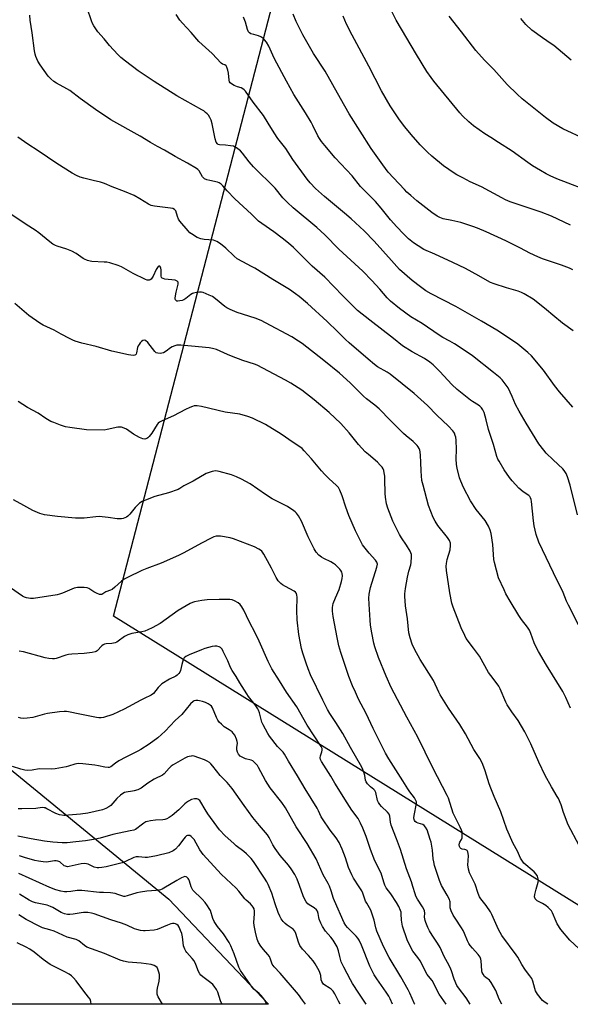
# Model space of a CAD drawing. Units: inches. Extents: x 1273766 to 1279766, y 541451 to 545451.
# Drawn here: x 1275565 to 1275826, y 541451 to 541918 of the extents above; entities that cross this region are included whole.
import ezdxf

# ---------------------------------------------------------------- set-up
doc = ezdxf.new("R2010")
doc.units = ezdxf.units.IN
doc.header["$MEASUREMENT"] = 0
for name, color, linetype in [('NTRL-Pasture Land', 2, 'Continuous'), ('NTRL-Trees', 3, 'Continuous'), ('Undefined', 1, 'Continuous')]:
    doc.layers.add(name, color=color, linetype=linetype)

msp = doc.modelspace()

# ---------------------------------------------------------------- linework, layer by layer
at = {"layer": 'NTRL-Pasture Land'}
msp.add_lwpolyline([(1276316.49, 541471.14), (1276309.25, 541451.01), (1275905.42, 541451.05), (1275609.84, 541634.94), (1275883.82, 542690.01), (1275458.43, 542802.96), (1275460.83, 542877.47), (1275496.88, 542990.43), (1276042.45, 542935.15), (1276251.53, 541913.73), (1276311.62, 541618.11), (1276322.75, 541572.19), (1276325.38, 541551), (1276325.92, 541529.61), (1276324.37, 541508.28), (1276320.73, 541487.2)], close=True, dxfattribs=at)
at = {"layer": 'NTRL-Trees'}
msp.add_polyline3d([(1275636.06, 541500.78, 0), (1275683.3, 541451.07, 0), (1275178.08, 541451.12, 0), (1275119.39, 541501.4, 0), (1275118.5, 541518.62, 0), (1275113.5, 541554.75, 0), (1275111.72, 541578.06, 0), (1275109.5, 541607, 0), (1275116, 541629.06, 0), (1275117.46, 541691.3, 0), (1275108.78, 541739.04, 0), (1275117.89, 541782.97, 0), (1275182.78, 541840, 0), (1275222.11, 541852.78, 0), (1275258.49, 541844.92, 0), (1275360.75, 541776.09, 0), (1275384.35, 541744.62, 0), (1275403.15, 541678.17, 0), (1275449.37, 541624.01, 0), (1275543.63, 541576.49, 0)], close=True, dxfattribs=at)
at = {"layer": 'Undefined'}
for points, elevation in [([(1275834.88, 541621.49), (1275825.36, 541640.24), (1275824.49, 541642.08), (1275822.84, 541646.12), (1275818.19, 541655.5), (1275811.36, 541669.95), (1275810.1, 541673.63), (1275809.15, 541677.82), (1275808.81, 541680.13), (1275807.82, 541689.29), (1275807.68, 541690.17), (1275807.43, 541690.99), (1275807.07, 541691.59), (1275806.55, 541692.13), (1275803.93, 541693.91), (1275801.76, 541695.67), (1275798.66, 541699.09), (1275797.4, 541700.7), (1275794.87, 541704.37), (1275792.46, 541708.4), (1275791.95, 541709.41), (1275791.48, 541710.62), (1275789.9, 541716.38), (1275787.49, 541723.45), (1275786.39, 541728.02), (1275785.38, 541731.41), (1275784.85, 541732.76), (1275784.21, 541733.66), (1275783.42, 541734.44), (1275782.76, 541734.95), (1275779.91, 541736.71), (1275778.96, 541737.38), (1275772.65, 541742.37), (1275770.1, 541744.81), (1275764.39, 541750.94), (1275761.19, 541754.09), (1275759.66, 541755.4), (1275757.15, 541757.06), (1275751.24, 541760.3), (1275746.73, 541763.05), (1275742.38, 541766.53), (1275731.16, 541775.23), (1275725.38, 541779.85), (1275724.07, 541781.06), (1275718.4, 541786.7), (1275709.9, 541795.54), (1275703.93, 541800.84), (1275695.09, 541809.62), (1275692.73, 541811.69), (1275689.68, 541814.07), (1275685.7, 541817.03), (1275680.04, 541820.97), (1275678.52, 541822.15), (1275675.14, 541825.5), (1275667.23, 541832.78), (1275663.58, 541836.48), (1275661.62, 541838.91), (1275660.79, 541839.7), (1275659.81, 541840.34), (1275659.02, 541840.68), (1275655.44, 541841.38), (1275654.03, 541841.8), (1275652.98, 541842.25), (1275652.54, 541842.57), (1275651.99, 541843.18), (1275650.33, 541845.98), (1275649.73, 541846.58), (1275649.04, 541847.08), (1275644.79, 541849.61), (1275638.94, 541852.78), (1275633.97, 541855.81), (1275630.62, 541857.55), (1275627.34, 541859.42), (1275622.36, 541862.51), (1275608.59, 541870.22), (1275601.28, 541875.05), (1275594.03, 541880.27), (1275589.13, 541884.01), (1275587.69, 541884.89), (1275582.79, 541887.6), (1275581.54, 541888.38), (1275580.03, 541889.67), (1275578.83, 541890.91), (1275574.99, 541896.22), (1275574.01, 541898.02), (1275573.04, 541900.14), (1275572.73, 541901.23), (1275572.41, 541902.9), (1275571.3, 541911.48), (1275570.3, 541917.36), (1275570.17, 541919.7)], 426), ([(1275829.59, 541683.04), (1275826.08, 541697.07), (1275824.88, 541701.01), (1275824.22, 541702.58), (1275823.34, 541703.96), (1275822.61, 541704.82), (1275818.11, 541708.98), (1275814.78, 541712.23), (1275813.65, 541713.58), (1275811.35, 541716.67), (1275805.31, 541726.43), (1275801.98, 541732.16), (1275800.3, 541735.3), (1275798.74, 541739.01), (1275796.72, 541743.16), (1275795.43, 541745.08), (1275794, 541746.9), (1275792.95, 541747.88), (1275789.82, 541750.49), (1275779.83, 541758.35), (1275774.06, 541762.25), (1275771.38, 541763.95), (1275769.16, 541765.29), (1275765.83, 541767.06), (1275764.1, 541768.08), (1275755.99, 541773.72), (1275750.69, 541776.8), (1275745.35, 541780.71), (1275741.05, 541784.21), (1275739.4, 541785.89), (1275735.92, 541789.98), (1275732.16, 541794.11), (1275727.88, 541798.5), (1275716.58, 541808.81), (1275709.89, 541815.62), (1275706.17, 541819.09), (1275694.9, 541828.51), (1275692.19, 541831.01), (1275690.09, 541833.22), (1275686.31, 541837.73), (1275676.1, 541847.94), (1275674.08, 541850.33), (1275670.93, 541854.41), (1275670, 541855.47), (1275668.13, 541856.85), (1275667.38, 541857.29), (1275666.59, 541857.62), (1275665.2, 541857.92), (1275662.91, 541858.22), (1275660.08, 541858.31), (1275659.43, 541858.53), (1275659.07, 541858.78), (1275658.48, 541859.62), (1275657.92, 541861.16), (1275656.54, 541868.23), (1275656.03, 541870.05), (1275655.47, 541871.22), (1275654.74, 541872.36), (1275654.23, 541872.98), (1275653.42, 541873.72), (1275652.55, 541874.39), (1275651.59, 541874.98), (1275639.8, 541881.62), (1275629.02, 541888.31), (1275621.46, 541893.46), (1275615.49, 541897.92), (1275613.31, 541899.71), (1275611.87, 541901.15), (1275607.91, 541905.41), (1275605.4, 541908.61), (1275602.44, 541911.95), (1275600.48, 541914.69), (1275599.83, 541915.82), (1275599.31, 541917.15), (1275597.35, 541923.12)], 428), ([(1275827.42, 541734.05), (1275821.11, 541741.27), (1275818.72, 541744.3), (1275813.49, 541751.56), (1275807.79, 541758.28), (1275806.08, 541759.89), (1275801.35, 541763.9), (1275795.55, 541767.8), (1275791.37, 541770.43), (1275784.17, 541774.78), (1275772.01, 541781.65), (1275760.25, 541787.75), (1275757.79, 541789.19), (1275755.17, 541791.06), (1275751.36, 541794.06), (1275745.25, 541799.27), (1275743.96, 541800.61), (1275741.52, 541803.47), (1275733.28, 541812.72), (1275728.58, 541817.62), (1275722.39, 541823.32), (1275719.23, 541825.89), (1275709.74, 541833.88), (1275705.57, 541837.69), (1275702.94, 541840.31), (1275701.53, 541842.09), (1275694.8, 541851.41), (1275691.36, 541856.58), (1275687.68, 541861.28), (1275685.85, 541864.02), (1275683.11, 541868.63), (1275680.79, 541872.26), (1275675.98, 541878.62), (1275672.35, 541883.75), (1275671.77, 541884.41), (1275671.09, 541884.91), (1275670.31, 541885.28), (1275668.46, 541885.85), (1275666.89, 541886.51), (1275665.67, 541887.17), (1275665.13, 541887.67), (1275664.81, 541888.24), (1275664.6, 541889.05), (1275664.23, 541892.28), (1275663.95, 541893.74), (1275663.51, 541895.14), (1275663.1, 541895.83), (1275662.54, 541896.22), (1275661.43, 541896.57), (1275660.75, 541897.04), (1275656.58, 541901.68), (1275650.22, 541907.25), (1275646.6, 541911.5), (1275642.41, 541916.02), (1275641.28, 541917.37), (1275639.44, 541920.04)], 430), ([(1275827.37, 541799.02), (1275825.84, 541799.84), (1275822.03, 541801.29), (1275813.07, 541804.37), (1275810.9, 541805.23), (1275806.99, 541807), (1275802.62, 541809.37), (1275795.64, 541812.78), (1275786.41, 541817.05), (1275782.18, 541818.9), (1275779.97, 541819.7), (1275774.35, 541821.55), (1275770.14, 541822.51), (1275765.97, 541823.32), (1275764.39, 541823.83), (1275763.11, 541824.56), (1275760.66, 541826.27), (1275753.53, 541831.85), (1275750.61, 541834.31), (1275748.84, 541835.86), (1275747.62, 541837.09), (1275742.4, 541842.63), (1275739.94, 541845.41), (1275737.34, 541848.87), (1275731.89, 541856.58), (1275721.5, 541872.95), (1275717.27, 541880.25), (1275710, 541893.23), (1275704.61, 541901.63), (1275699.55, 541910.49), (1275696.36, 541916.79), (1275694.95, 541920.25)], 434), ([(1275826.26, 541820.19), (1275817.3, 541824.51), (1275812.39, 541826.42), (1275797.77, 541831.36), (1275795.46, 541832.31), (1275793.73, 541833.17), (1275784.07, 541838.43), (1275778.81, 541840.8), (1275775.35, 541842.68), (1275772.5, 541844.09), (1275771.25, 541844.84), (1275766.21, 541848.44), (1275760.55, 541853.02), (1275758.62, 541854.79), (1275755.12, 541858.28), (1275750.79, 541863.2), (1275747.82, 541866.85), (1275745.26, 541870.24), (1275740.93, 541876.74), (1275736.83, 541883.93), (1275730.8, 541895.62), (1275722.88, 541910.32), (1275720.22, 541915.54), (1275718.57, 541919.33)], 436), ([(1275837.95, 541835.32), (1275819.86, 541842.2), (1275816.66, 541843.65), (1275814.83, 541844.57), (1275812.03, 541846.12), (1275808.31, 541848.42), (1275806.15, 541849.89), (1275798.74, 541855.38), (1275792.23, 541859.38), (1275788.51, 541861.79), (1275785.78, 541863.6), (1275780.38, 541867.37), (1275779.21, 541868.28), (1275778.13, 541869.26), (1275775.19, 541872.09), (1275773.85, 541873.55), (1275761.55, 541888.53), (1275760.29, 541890.16), (1275758.25, 541893.03), (1275753.28, 541901.13), (1275743.68, 541917.48), (1275740.67, 541923.36)], 438), ([(1275833.51, 541860.78), (1275822.72, 541865.84), (1275818.09, 541868.59), (1275814.4, 541871.31), (1275803.35, 541880.17), (1275801.04, 541882.27), (1275796.28, 541886.94), (1275790.03, 541894.08), (1275785.55, 541898.49), (1275781.39, 541903.03), (1275774.66, 541911.95), (1275768.85, 541919.34)], 440), ([(1275827.62, 541770.18), (1275822.58, 541773.83), (1275817.95, 541777.61), (1275814.97, 541780.17), (1275810.08, 541784.11), (1275808.63, 541785.11), (1275804.4, 541787.7), (1275803.12, 541788.34), (1275801.53, 541788.93), (1275796.04, 541790.49), (1275790.1, 541792.48), (1275788.44, 541793.11), (1275786.92, 541793.88), (1275782.95, 541796.27), (1275776.6, 541799.79), (1275770.6, 541802.53), (1275762.06, 541806.56), (1275756.79, 541808.76), (1275754.12, 541810.39), (1275751.99, 541811.88), (1275749.53, 541813.84), (1275747.13, 541816.12), (1275743.97, 541819.44), (1275741.02, 541822.79), (1275736.63, 541828.29), (1275733.85, 541831.51), (1275726.87, 541838.56), (1275722.79, 541843.6), (1275714.88, 541852.22), (1275709.85, 541858.03), (1275708.35, 541859.88), (1275707.34, 541861.28), (1275706.52, 541862.67), (1275704.19, 541867.54), (1275703.38, 541869.06), (1275700.71, 541873.51), (1275695.3, 541882.16), (1275691.77, 541888.57), (1275689.47, 541892.56), (1275685.89, 541899.41), (1275683.41, 541905.06), (1275682.32, 541907.05), (1275681.4, 541908.14), (1275680.53, 541908.87), (1275679.59, 541909.51), (1275678.54, 541909.97), (1275676.23, 541910.54), (1275674.92, 541910.99), (1275674.24, 541911.37), (1275673.76, 541911.95), (1275673.35, 541912.94), (1275672.32, 541916.46), (1275671.32, 541918.81)], 432), ([(1275826.63, 541898.42), (1275818.4, 541905.39), (1275817.21, 541906.25), (1275813.08, 541908.97), (1275807.93, 541912.73), (1275805.15, 541915.33), (1275802.75, 541918.25)], 442), ([(1275826.38, 541591.29), (1275824.05, 541596.37), (1275822.63, 541599.21), (1275814.94, 541611.76), (1275811.1, 541618.2), (1275810.14, 541619.97), (1275809.06, 541622.25), (1275807.59, 541626.69), (1275806.87, 541628.33), (1275805.88, 541629.81), (1275803.07, 541633.45), (1275801.76, 541635.34), (1275797.71, 541642.05), (1275795.74, 541645.53), (1275794.85, 541647.36), (1275792.25, 541653.18), (1275790.26, 541660.31), (1275790.02, 541661.78), (1275789.45, 541668.92), (1275788.7, 541674.11), (1275788.28, 541675.78), (1275787.41, 541677.56), (1275785.84, 541680.27), (1275781.63, 541685.54), (1275778.95, 541689.56), (1275775.67, 541695.89), (1275774.4, 541698.87), (1275773.79, 541700.53), (1275772.55, 541705.13), (1275772.25, 541706.89), (1275772.15, 541709.58), (1275772.28, 541713.94), (1275772.07, 541718.29), (1275771.94, 541719.72), (1275771.74, 541720.56), (1275771.32, 541721.64), (1275771.05, 541722.15), (1275770.52, 541722.85), (1275768.48, 541724.98), (1275762.97, 541730.18), (1275758.57, 541734.79), (1275752.19, 541740.43), (1275740.9, 541749.63), (1275739.49, 541750.53), (1275734.9, 541753.09), (1275733.4, 541754.17), (1275730.43, 541756.79), (1275721.4, 541764.43), (1275719.67, 541766.05), (1275715.85, 541769.92), (1275711, 541774.64), (1275701.77, 541783.1), (1275697.7, 541786.51), (1275696.04, 541787.74), (1275693.1, 541789.7), (1275685.24, 541794.5), (1275676.76, 541799.85), (1275675.22, 541800.72), (1275671.03, 541802.82), (1275668.44, 541804.33), (1275666.88, 541805.59), (1275662.97, 541809.42), (1275660.43, 541811.35), (1275658.78, 541812.5), (1275658.03, 541812.87), (1275657.2, 541813.07), (1275652.82, 541813.44), (1275651.09, 541813.75), (1275649.5, 541814.48), (1275646.7, 541816.12), (1275646.03, 541816.68), (1275645.23, 541817.53), (1275641.21, 541822.17), (1275640.65, 541823.13), (1275640.08, 541824.4), (1275639.25, 541826.99), (1275639.04, 541827.37), (1275638.73, 541827.69), (1275637.88, 541828.11), (1275636.83, 541828.37), (1275629.21, 541829.23), (1275627.58, 541829.58), (1275626.36, 541830.13), (1275622.34, 541832.72), (1275619.56, 541834.25), (1275615.04, 541836.14), (1275609.12, 541838.44), (1275605.57, 541840.08), (1275603.59, 541840.69), (1275600.1, 541841.36), (1275595.77, 541842.5), (1275594.07, 541843.03), (1275592.21, 541843.83), (1275590.14, 541844.95), (1275582.97, 541849.42), (1275574.11, 541855.53), (1275569.13, 541858.69), (1275564.39, 541862.04)], 424), ([(1275830.36, 541526.23), (1275825.15, 541536.12), (1275822.95, 541541.98), (1275821.82, 541545.6), (1275820.55, 541548.53), (1275820, 541549.57), (1275817.23, 541554.14), (1275814.37, 541559.5), (1275811.38, 541565.75), (1275807.55, 541574.39), (1275804.68, 541580.15), (1275801.59, 541585.44), (1275798.47, 541589.62), (1275796.27, 541592.91), (1275795.65, 541594.17), (1275792.93, 541600.53), (1275792.28, 541601.79), (1275791.08, 541603.54), (1275788.53, 541606.76), (1275787.5, 541608.18), (1275783.18, 541615.95), (1275780.3, 541619.73), (1275776.94, 541624.44), (1275776.22, 541625.72), (1275774.43, 541629.44), (1275770.68, 541639.23), (1275770.12, 541641.04), (1275769.08, 541645.96), (1275767.62, 541656.6), (1275767.44, 541658.63), (1275767.52, 541659.96), (1275767.91, 541661.79), (1275769.26, 541666.35), (1275769.5, 541668.42), (1275769.39, 541669.55), (1275768.91, 541670.81), (1275768.1, 541672.27), (1275763.47, 541678), (1275762.17, 541679.92), (1275761.28, 541681.79), (1275759.09, 541687.35), (1275756.46, 541696.97), (1275755.94, 541699.25), (1275755.52, 541703.63), (1275755.43, 541707.98), (1275755.26, 541711.12), (1275755.09, 541712.82), (1275754.86, 541713.66), (1275754.53, 541714.48), (1275754.1, 541715.25), (1275753.59, 541715.91), (1275751.81, 541717.7), (1275748.48, 541720.37), (1275747.2, 541721.51), (1275741.01, 541727.71), (1275735.73, 541733.14), (1275733.61, 541734.98), (1275729.73, 541737.97), (1275728.19, 541739.29), (1275721.84, 541745.59), (1275716.93, 541750.08), (1275709.44, 541756.15), (1275699.16, 541764.12), (1275697.5, 541765.3), (1275694.29, 541767.32), (1275681.81, 541774.03), (1275679.73, 541775.05), (1275676.93, 541776.14), (1275668.3, 541778.84), (1275667.2, 541779.28), (1275665.05, 541780.32), (1275663.46, 541781.15), (1275662.49, 541781.79), (1275658.08, 541785.42), (1275656.71, 541786.41), (1275655.17, 541787.15), (1275652.25, 541788.3), (1275651.43, 541788.48), (1275650.57, 541788.5), (1275649.12, 541788.32), (1275647.7, 541788.03), (1275647.16, 541787.83), (1275646.45, 541787.41), (1275644.02, 541785.46), (1275643.12, 541784.92), (1275642.29, 541784.62), (1275641.14, 541784.34), (1275640.3, 541784.25), (1275639.81, 541784.31), (1275639.44, 541784.52), (1275639.19, 541784.86), (1275639.07, 541785.33), (1275639.07, 541785.88), (1275639.47, 541788.52), (1275640.4, 541792.28), (1275640.45, 541792.81), (1275640.36, 541793.27), (1275639.94, 541793.74), (1275639.02, 541794.12), (1275634.06, 541794.74), (1275633.25, 541794.91), (1275632.81, 541795.12), (1275632.53, 541795.45), (1275632.37, 541796.16), (1275632.36, 541799.03), (1275632.27, 541799.86), (1275632.08, 541800.39), (1275631.69, 541800.8), (1275631.54, 541800.85), (1275631.23, 541800.8), (1275630.92, 541800.6), (1275630.59, 541800.2), (1275630.02, 541799.17), (1275628.61, 541796.12), (1275628.02, 541795.1), (1275627.64, 541794.7), (1275627.2, 541794.39), (1275626.72, 541794.19), (1275626.22, 541794.14), (1275625.7, 541794.25), (1275624.9, 541794.56), (1275619.04, 541797.29), (1275613.53, 541800.46), (1275611.92, 541801.16), (1275607.98, 541802.33), (1275606.55, 541802.66), (1275605.4, 541802.77), (1275599.56, 541803.02), (1275598.72, 541803.16), (1275597.39, 541803.58), (1275596.1, 541804.1), (1275595.36, 541804.5), (1275592.17, 541806.79), (1275590.12, 541807.9), (1275587.69, 541808.96), (1275583.11, 541810.33), (1275582.32, 541810.66), (1275581.09, 541811.33), (1275579.69, 541812.35), (1275574.46, 541816.58), (1275572.66, 541817.87), (1275568.39, 541820.63), (1275561.1, 541825.52)], 422), ([(1275830.38, 541477.34), (1275826.06, 541481.38), (1275821.65, 541486.5), (1275819.94, 541489.17), (1275819.44, 541490.23), (1275817.78, 541494.31), (1275817.23, 541495.27), (1275816.58, 541496.13), (1275815.77, 541496.93), (1275814.66, 541497.76), (1275813.03, 541498.81), (1275810.48, 541500.12), (1275809.85, 541500.62), (1275809.57, 541501.04), (1275809.27, 541502.01), (1275809.35, 541503.09), (1275809.97, 541505.56), (1275810.99, 541508.83), (1275811.13, 541509.64), (1275811.06, 541510.42), (1275810.6, 541511.68), (1275810.03, 541512.64), (1275809.05, 541513.74), (1275804.22, 541517.96), (1275803.52, 541518.83), (1275802.63, 541520.26), (1275801.14, 541523.55), (1275799.1, 541527.25), (1275796.15, 541534.07), (1275793.33, 541542.19), (1275790.1, 541549.53), (1275788.51, 541553.49), (1275787.81, 541555.44), (1275785.86, 541561.6), (1275784.7, 541564.66), (1275784.11, 541566.02), (1275783.28, 541567.44), (1275780.54, 541571.72), (1275776.53, 541579.13), (1275773.84, 541583.64), (1275768.58, 541591.28), (1275764.53, 541597.64), (1275763.86, 541598.92), (1275761.36, 541604.41), (1275755.02, 541614.43), (1275752.47, 541619.38), (1275751.34, 541621.75), (1275750.27, 541624.68), (1275749.77, 541627), (1275749.05, 541633.62), (1275748.12, 541639.92), (1275747.83, 541644.45), (1275747.88, 541645.57), (1275748.18, 541648.07), (1275749.12, 541653.49), (1275749.71, 541656.32), (1275750.59, 541659.27), (1275750.84, 541660.37), (1275751.05, 541663.01), (1275750.96, 541664.15), (1275750.67, 541664.97), (1275750.27, 541665.77), (1275748.64, 541668.64), (1275746.18, 541672.09), (1275745.29, 541673.6), (1275742.12, 541680.04), (1275739.71, 541686.14), (1275739.15, 541688.18), (1275738.67, 541691.35), (1275738.57, 541693.11), (1275738.42, 541699.89), (1275738.3, 541701.37), (1275738.08, 541702.86), (1275737.84, 541704.02), (1275737.56, 541704.84), (1275737.12, 541705.53), (1275736.2, 541706.58), (1275734.8, 541707.98), (1275730.53, 541711.5), (1275729.03, 541712.88), (1275725.87, 541716.33), (1275721.45, 541721.8), (1275717.57, 541726.27), (1275711.99, 541731.53), (1275704.88, 541737.49), (1275698.96, 541742.03), (1275693.78, 541745.37), (1275691.25, 541746.78), (1275677.82, 541753.86), (1275676.62, 541754.31), (1275671.07, 541756.09), (1275665.65, 541758.13), (1275663.76, 541758.91), (1275658.61, 541761.26), (1275656.75, 541761.83), (1275655.08, 541762.15), (1275646.67, 541762.99), (1275641.62, 541763.4), (1275639.86, 541763.4), (1275638.8, 541763.12), (1275637.52, 541762.57), (1275636.8, 541762.12), (1275634.7, 541760.53), (1275633.47, 541759.83), (1275632.76, 541759.6), (1275632.04, 541759.48), (1275630.75, 541759.54), (1275630.01, 541759.81), (1275629.34, 541760.33), (1275625.99, 541764.61), (1275624.97, 541765.55), (1275624.39, 541765.75), (1275623.71, 541765.53), (1275623.05, 541765.05), (1275622.42, 541764.45), (1275621.92, 541763.76), (1275621.53, 541763.02), (1275621.23, 541762.23), (1275620.69, 541759.69), (1275620.49, 541759.2), (1275620.21, 541758.81), (1275619.89, 541758.64), (1275619.16, 541758.55), (1275616.94, 541758.82), (1275609.02, 541760.6), (1275601.64, 541762.79), (1275594.85, 541764.35), (1275591.69, 541765.25), (1275590.58, 541765.69), (1275588.99, 541766.5), (1275585.03, 541768.58), (1275581.65, 541770.51), (1275576.5, 541772.92), (1275574.93, 541773.87), (1275569.66, 541777.51), (1275563.02, 541783.09)], 420)]:
    msp.add_lwpolyline(points, dxfattribs=dict(at, elevation=elevation))
for points in [[(1275815.63, 541451.06, 418), (1275814.34, 541451.79, 418), (1275813.06, 541452.81, 418), (1275810.67, 541455.87, 418), (1275809.72, 541457.37, 418), (1275809.34, 541458.45, 418), (1275808.51, 541462.01, 418), (1275807.93, 541463.28, 418), (1275807.09, 541464.47, 418), (1275805.4, 541466.54, 418), (1275804.6, 541467.7, 418), (1275803.25, 541469.84, 418), (1275801.35, 541473.32, 418), (1275800.58, 541474.53, 418), (1275793.79, 541483.63, 418), (1275792.18, 541486.46, 418), (1275789.02, 541493.59, 418), (1275788.38, 541494.91, 418), (1275786.39, 541497.81, 418), (1275783.8, 541501.06, 418), (1275783.22, 541501.95, 418), (1275782.59, 541503.46, 418), (1275781.12, 541507.91, 418), (1275778.9, 541512.33, 418), (1275778.5, 541513.39, 418), (1275778.05, 541515.01, 418), (1275777.8, 541516.1, 418), (1275777.71, 541516.92, 418), (1275777.94, 541521.41, 418), (1275777.88, 541522.52, 418), (1275777.7, 541523.28, 418), (1275777.29, 541523.83, 418), (1275776.7, 541524.2, 418), (1275776.24, 541524.36, 418), (1275775, 541524.6, 418), (1275774.4, 541524.85, 418), (1275774.08, 541525.17, 418), (1275773.77, 541525.8, 418), (1275773.62, 541526.52, 418), (1275773.71, 541527.32, 418), (1275773.92, 541527.82, 418), (1275774.72, 541529.17, 418), (1275774.95, 541529.93, 418), (1275775.05, 541531.34, 418), (1275774.92, 541532.75, 418), (1275774.66, 541533.56, 418), (1275774.07, 541534.89, 418), (1275770.66, 541541.65, 418), (1275768.45, 541548.74, 418), (1275767.83, 541550.04, 418), (1275765.59, 541554.2, 418), (1275760.95, 541563.44, 418), (1275753.94, 541577.66, 418), (1275748.74, 541587.08, 418), (1275741.33, 541601.13, 418), (1275738.93, 541606.58, 418), (1275735.38, 541615.37, 418), (1275733.61, 541620.5, 418), (1275733.18, 541622.18, 418), (1275732.14, 541627.04, 418), (1275731.59, 541630.71, 418), (1275731.36, 541633, 418), (1275730.85, 541640.64, 418), (1275730.78, 541643.47, 418), (1275730.94, 541645.4, 418), (1275731.56, 541648.52, 418), (1275734.62, 541658.11, 418), (1275734.79, 541659.55, 418), (1275734.73, 541660.12, 418), (1275734.56, 541660.62, 418), (1275733.93, 541661.57, 418), (1275730.85, 541664.86, 418), (1275729.01, 541667.11, 418), (1275727.8, 541668.74, 418), (1275726.93, 541670.31, 418), (1275724.37, 541675.39, 418), (1275721.25, 541682.59, 418), (1275719.81, 541686.67, 418), (1275718.18, 541691.97, 418), (1275717.03, 541694.69, 418), (1275716.32, 541695.98, 418), (1275715.5, 541696.91, 418), (1275711.77, 541700.22, 418), (1275709.89, 541702.14, 418), (1275708.31, 541703.9, 418), (1275703.65, 541709.45, 418), (1275700.16, 541713.38, 418), (1275699.15, 541714.34, 418), (1275698.09, 541715.19, 418), (1275694.88, 541717.25, 418), (1275689.17, 541721.23, 418), (1275681.88, 541725.74, 418), (1275675.65, 541728.82, 418), (1275673.42, 541729.59, 418), (1275669.71, 541730.65, 418), (1275662.65, 541731.62, 418), (1275651.51, 541734.25, 418), (1275649.5, 541734.63, 418), (1275648.93, 541734.66, 418), (1275648.06, 541734.57, 418), (1275647.24, 541734.35, 418), (1275645.93, 541733.85, 418), (1275643.97, 541732.93, 418), (1275638.28, 541729.82, 418), (1275632.89, 541727.59, 418), (1275631.62, 541726.94, 418), (1275630.97, 541726.44, 418), (1275630.42, 541725.79, 418), (1275627.92, 541721.71, 418), (1275626.68, 541720.08, 418), (1275626.09, 541719.48, 418), (1275625.65, 541719.17, 418), (1275624.7, 541718.91, 418), (1275623.67, 541719, 418), (1275622.07, 541719.67, 418), (1275619.24, 541721.25, 418), (1275615.87, 541723.65, 418), (1275614.87, 541724.11, 418), (1275613.56, 541724.5, 418), (1275612.75, 541724.57, 418), (1275611.9, 541724.48, 418), (1275606.79, 541723.38, 418), (1275605.35, 541723.18, 418), (1275596.97, 541723.28, 418), (1275589.02, 541724.41, 418), (1275587.05, 541724.76, 418), (1275584.71, 541725.51, 418), (1275581.45, 541726.71, 418), (1275580.13, 541727.28, 418), (1275577.67, 541728.66, 418), (1275574.02, 541731.13, 418), (1275569.05, 541733.86, 418), (1275564.63, 541736.76, 418)], [(1275793.77, 541451.06, 416), (1275792.58, 541453.49, 416), (1275790.91, 541457.49, 416), (1275788.8, 541461.28, 416), (1275787.95, 541462.4, 416), (1275786.19, 541463.67, 416), (1275785.61, 541464.19, 416), (1275784.86, 541465.24, 416), (1275784.47, 541466.15, 416), (1275784.28, 541466.89, 416), (1275783.94, 541471.62, 416), (1275783.77, 541472.47, 416), (1275783.49, 541473.28, 416), (1275783.1, 541474, 416), (1275782.61, 541474.66, 416), (1275779.83, 541477.59, 416), (1275778.73, 541478.86, 416), (1275778.07, 541479.76, 416), (1275777.47, 541481.05, 416), (1275776.12, 541484.54, 416), (1275775.4, 541486.04, 416), (1275774.71, 541487.21, 416), (1275771.68, 541491.79, 416), (1275770.79, 541493.3, 416), (1275769.8, 541495.36, 416), (1275769.31, 541496.68, 416), (1275769.22, 541497.51, 416), (1275769.28, 541499.51, 416), (1275769.2, 541500.06, 416), (1275768.97, 541500.74, 416), (1275767.93, 541502.72, 416), (1275765.25, 541507.35, 416), (1275764.22, 541509.72, 416), (1275761.95, 541516.83, 416), (1275761.49, 541518.52, 416), (1275761.21, 541519.95, 416), (1275760.87, 541524.13, 416), (1275760.24, 541527.79, 416), (1275759.89, 541529.18, 416), (1275758.35, 541533.76, 416), (1275757.67, 541534.98, 416), (1275756.96, 541535.79, 416), (1275756.27, 541536.17, 416), (1275754.17, 541536.88, 416), (1275753.4, 541537.21, 416), (1275752.75, 541537.71, 416), (1275752.43, 541538.16, 416), (1275752.2, 541538.66, 416), (1275752.08, 541539.45, 416), (1275752.17, 541540.56, 416), (1275753.31, 541546.23, 416), (1275753.27, 541547.03, 416), (1275752.94, 541547.98, 416), (1275752.38, 541548.89, 416), (1275750.2, 541551.71, 416), (1275749.18, 541553.16, 416), (1275746.89, 541556.99, 416), (1275740.31, 541567.36, 416), (1275738.69, 541570.09, 416), (1275732.87, 541581.78, 416), (1275729.53, 541588.83, 416), (1275725.94, 541595.65, 416), (1275724.37, 541598.88, 416), (1275723, 541601.87, 416), (1275721.28, 541606.31, 416), (1275718.93, 541613.53, 416), (1275717.48, 541617.68, 416), (1275716.54, 541620.92, 416), (1275715.7, 541624.89, 416), (1275713.85, 541634.73, 416), (1275713.47, 541637.33, 416), (1275713.51, 541639.03, 416), (1275713.86, 541640.93, 416), (1275714.94, 541643.67, 416), (1275716.75, 541647.64, 416), (1275717.76, 541651.32, 416), (1275718.07, 541652.76, 416), (1275718.21, 541654.12, 416), (1275718.17, 541655.19, 416), (1275717.96, 541655.87, 416), (1275717.56, 541656.56, 416), (1275717.01, 541657.24, 416), (1275715.81, 541658.53, 416), (1275714.95, 541659.33, 416), (1275714.03, 541659.97, 416), (1275712.82, 541660.68, 416), (1275709.38, 541662.29, 416), (1275708.36, 541662.85, 416), (1275707.09, 541663.92, 416), (1275705.77, 541665.34, 416), (1275704.9, 541666.84, 416), (1275702.03, 541672.56, 416), (1275698.92, 541680, 416), (1275697.38, 541682.53, 416), (1275696.52, 541683.72, 416), (1275695.9, 541684.33, 416), (1275695.21, 541684.86, 416), (1275692.29, 541686.86, 416), (1275691.01, 541687.56, 416), (1275686.25, 541689.88, 416), (1275685, 541690.58, 416), (1275681.88, 541692.54, 416), (1275674.56, 541697.6, 416), (1275670.41, 541699.9, 416), (1275668.05, 541701.01, 416), (1275665.65, 541701.96, 416), (1275659.92, 541703.48, 416), (1275658.2, 541703.8, 416), (1275657.35, 541703.74, 416), (1275656.5, 541703.53, 416), (1275653.72, 541702.53, 416), (1275647.52, 541698.96, 416), (1275643.17, 541696.74, 416), (1275641.15, 541695.42, 416), (1275640.42, 541695.05, 416), (1275635.78, 541693.48, 416), (1275629.38, 541691.64, 416), (1275624.93, 541689.97, 416), (1275623.34, 541689.27, 416), (1275622.16, 541688.54, 416), (1275621.08, 541687.56, 416), (1275620.09, 541686.46, 416), (1275617.45, 541683.25, 416), (1275616.65, 541682.41, 416), (1275615.96, 541681.91, 416), (1275615.21, 541681.52, 416), (1275614.42, 541681.21, 416), (1275613.59, 541681.03, 416), (1275611.52, 541681.04, 416), (1275607.27, 541681.75, 416), (1275603, 541682.14, 416), (1275601.42, 541682.05, 416), (1275595.93, 541681.33, 416), (1275591.81, 541681.36, 416), (1275583.25, 541682.26, 416), (1275577.04, 541683.05, 416), (1275574.83, 541683.68, 416), (1275571.56, 541685.11, 416), (1275567.36, 541687.36, 416), (1275562.37, 541690.16, 416)], [(1275778.83, 541451.06, 414), (1275776.88, 541454.05, 414), (1275773.17, 541458.77, 414), (1275772.39, 541459.95, 414), (1275771.2, 541462.9, 414), (1275769.97, 541466.94, 414), (1275769.26, 541468.52, 414), (1275768.08, 541470.85, 414), (1275766.46, 541473.71, 414), (1275764.51, 541477.91, 414), (1275763.32, 541479.95, 414), (1275760.8, 541483.81, 414), (1275759.56, 541485.86, 414), (1275758.76, 541487.43, 414), (1275757.72, 541489.84, 414), (1275757.43, 541490.65, 414), (1275757.24, 541491.47, 414), (1275757.21, 541492.28, 414), (1275757.31, 541494.19, 414), (1275757.13, 541495.29, 414), (1275756.79, 541496.1, 414), (1275756.22, 541497.15, 414), (1275753.83, 541500.84, 414), (1275753.09, 541502.31, 414), (1275752.67, 541503.33, 414), (1275751.63, 541506.89, 414), (1275750.9, 541509.09, 414), (1275748.6, 541515.16, 414), (1275745.71, 541524.44, 414), (1275743.9, 541529.5, 414), (1275741.38, 541535.88, 414), (1275741.03, 541537.38, 414), (1275740.76, 541540.11, 414), (1275740.41, 541541.08, 414), (1275739.64, 541542.14, 414), (1275736.81, 541544.82, 414), (1275736.04, 541545.68, 414), (1275735.37, 541546.59, 414), (1275734.94, 541547.64, 414), (1275734.08, 541551.36, 414), (1275733.63, 541552.28, 414), (1275733.13, 541552.84, 414), (1275731.5, 541554.07, 414), (1275730.87, 541554.65, 414), (1275730.13, 541555.5, 414), (1275729.51, 541556.42, 414), (1275729.21, 541557.21, 414), (1275728.8, 541559.52, 414), (1275728.51, 541560.62, 414), (1275727.94, 541562.21, 414), (1275727.37, 541563.46, 414), (1275722.04, 541572.71, 414), (1275718.38, 541579.28, 414), (1275715.2, 541584.58, 414), (1275712.34, 541588.77, 414), (1275711.19, 541590.66, 414), (1275708.95, 541595.07, 414), (1275703.17, 541607.22, 414), (1275702.02, 541609.97, 414), (1275701.01, 541612.71, 414), (1275699.52, 541617.37, 414), (1275698.93, 541619.61, 414), (1275697.58, 541626.32, 414), (1275696.73, 541633.19, 414), (1275696.68, 541637.57, 414), (1275696.78, 541644.02, 414), (1275696.72, 541644.88, 414), (1275696.52, 541645.63, 414), (1275696.01, 541646.37, 414), (1275695.36, 541646.87, 414), (1275691.27, 541648.96, 414), (1275689.91, 541649.75, 414), (1275689.02, 541650.47, 414), (1275687.78, 541651.77, 414), (1275687.27, 541652.47, 414), (1275686.85, 541653.22, 414), (1275684.72, 541657.64, 414), (1275683.77, 541659.44, 414), (1275681.05, 541664.3, 414), (1275680.06, 541665.71, 414), (1275679.39, 541666.27, 414), (1275678.66, 541666.76, 414), (1275676.57, 541667.89, 414), (1275666.7, 541671.62, 414), (1275665.01, 541672.03, 414), (1275660.44, 541672.84, 414), (1275659.3, 541672.92, 414), (1275658.44, 541672.82, 414), (1275657.33, 541672.52, 414), (1275655.71, 541671.79, 414), (1275651.77, 541669.74, 414), (1275642.72, 541664.84, 414), (1275640.6, 541663.78, 414), (1275632.32, 541660.05, 414), (1275625.62, 541657.56, 414), (1275623.15, 541656.56, 414), (1275616.35, 541653.33, 414), (1275614.88, 541652.5, 414), (1275613.51, 541651.56, 414), (1275610.45, 541648.73, 414), (1275609.08, 541647.65, 414), (1275608.32, 541647.26, 414), (1275606.18, 541646.45, 414), (1275604.19, 541645.29, 414), (1275603.69, 541645.22, 414), (1275603.17, 541645.3, 414), (1275601.81, 541645.8, 414), (1275600.47, 541646.47, 414), (1275598.11, 541648.05, 414), (1275597.34, 541648.35, 414), (1275595.95, 541648.5, 414), (1275592.78, 541648.51, 414), (1275591.93, 541648.44, 414), (1275591.11, 541648.22, 414), (1275585.67, 541645.87, 414), (1275584.28, 541645.33, 414), (1275583.14, 541645.01, 414), (1275571.92, 541643.36, 414), (1275570.48, 541643.34, 414), (1275568.56, 541643.61, 414), (1275567.62, 541643.96, 414), (1275566.65, 541644.49, 414), (1275555.12, 541652.38, 414)], [(1275767.37, 541451.06, 412), (1275764.05, 541455.78, 412), (1275762.94, 541457.88, 412), (1275761.46, 541461.24, 412), (1275760.79, 541462.22, 412), (1275758.96, 541464.4, 412), (1275758.47, 541465.09, 412), (1275755.09, 541471.59, 412), (1275753.95, 541473.24, 412), (1275751.66, 541476.23, 412), (1275749.99, 541479.22, 412), (1275748.92, 541481.58, 412), (1275746.76, 541488, 412), (1275746.21, 541490.84, 412), (1275746.14, 541493.96, 412), (1275746.03, 541494.74, 412), (1275745.79, 541495.52, 412), (1275744.95, 541497.29, 412), (1275743.85, 541499.28, 412), (1275741.15, 541503.36, 412), (1275739.04, 541506.21, 412), (1275738.35, 541507.52, 412), (1275737.82, 541508.89, 412), (1275736.53, 541513.23, 412), (1275733.56, 541518.98, 412), (1275731.57, 541524.44, 412), (1275729.51, 541530.55, 412), (1275727.99, 541534.44, 412), (1275726.87, 541536.91, 412), (1275725.66, 541539, 412), (1275722.76, 541543.02, 412), (1275720.44, 541546.45, 412), (1275714.67, 541555.82, 412), (1275712.73, 541559.2, 412), (1275708.32, 541566.11, 412), (1275707.88, 541567.05, 412), (1275707.75, 541567.79, 412), (1275707.85, 541568.81, 412), (1275708.51, 541570.7, 412), (1275708.69, 541571.5, 412), (1275708.62, 541572.26, 412), (1275708.23, 541573.26, 412), (1275701.61, 541583.24, 412), (1275696.6, 541591.98, 412), (1275691.83, 541598.89, 412), (1275688.38, 541604.25, 412), (1275684.88, 541609.95, 412), (1275683.02, 541613.46, 412), (1275678.86, 541623.08, 412), (1275677.14, 541626.77, 412), (1275674.02, 541632.36, 412), (1275671.58, 541637.84, 412), (1275670.66, 541639.32, 412), (1275669.79, 541640.45, 412), (1275668.9, 541641.2, 412), (1275667.11, 541642.26, 412), (1275666.03, 541642.69, 412), (1275664.88, 541642.85, 412), (1275659.8, 541642.91, 412), (1275654.14, 541642.69, 412), (1275651.59, 541642.4, 412), (1275648.17, 541641.8, 412), (1275647.18, 541641.5, 412), (1275646.17, 541641.02, 412), (1275640.42, 541637.59, 412), (1275631.84, 541631.47, 412), (1275628.09, 541629.36, 412), (1275626.02, 541628.41, 412), (1275624.69, 541627.91, 412), (1275623.24, 541627.58, 412), (1275618.52, 541626.76, 412), (1275616.56, 541626.13, 412), (1275614.99, 541625.38, 412), (1275612, 541623.07, 412), (1275611.29, 541622.61, 412), (1275610.55, 541622.28, 412), (1275609.03, 541622, 412), (1275606.28, 541621.87, 412), (1275605.53, 541621.67, 412), (1275604.84, 541621.3, 412), (1275604.21, 541620.83, 412), (1275602, 541618.58, 412), (1275601.56, 541618.27, 412), (1275601.04, 541618.05, 412), (1275599.63, 541617.75, 412), (1275595.82, 541617.22, 412), (1275589.97, 541616.91, 412), (1275588.52, 541616.76, 412), (1275587.21, 541616.42, 412), (1275582.6, 541614.96, 412), (1275581.76, 541614.77, 412), (1275580.89, 541614.7, 412), (1275579.12, 541614.84, 412), (1275577.37, 541615.14, 412), (1275567.09, 541618.01, 412), (1275565.12, 541618.34, 412)], [(1275752.49, 541451.07, 410), (1275752.37, 541451.31, 410), (1275750.13, 541456.34, 410), (1275749.36, 541457.88, 410), (1275745.94, 541463.98, 410), (1275740.4, 541473.25, 410), (1275737.66, 541478.33, 410), (1275734.51, 541485.61, 410), (1275734.06, 541487.3, 410), (1275733.33, 541490.96, 410), (1275731.65, 541495.65, 410), (1275731.14, 541496.69, 410), (1275729.77, 541498.92, 410), (1275729.22, 541499.95, 410), (1275728.65, 541501.29, 410), (1275727.87, 541503.71, 410), (1275727.38, 541504.73, 410), (1275726.22, 541506.7, 410), (1275723.54, 541510.8, 410), (1275722.71, 541512.33, 410), (1275721.19, 541515.88, 410), (1275719.64, 541520.36, 410), (1275718.12, 541524.47, 410), (1275716.68, 541527.62, 410), (1275715.28, 541529.9, 410), (1275712.46, 541533.53, 410), (1275708.8, 541538.86, 410), (1275708.24, 541539.88, 410), (1275706.99, 541542.72, 410), (1275706.34, 541543.95, 410), (1275700.55, 541553.19, 410), (1275696.99, 541559.32, 410), (1275692.63, 541566.3, 410), (1275690.76, 541569.62, 410), (1275690.1, 541570.47, 410), (1275687.53, 541573.23, 410), (1275683.75, 541578.04, 410), (1275682.88, 541579.29, 410), (1275680.68, 541583.38, 410), (1275680.06, 541584.69, 410), (1275678.95, 541589.09, 410), (1275678.51, 541590.37, 410), (1275678.16, 541591.11, 410), (1275676.9, 541592.93, 410), (1275673.76, 541596.94, 410), (1275672.93, 541598.12, 410), (1275669.63, 541603.42, 410), (1275667.86, 541606.44, 410), (1275666.06, 541609.24, 410), (1275665.28, 541610.68, 410), (1275663.91, 541613.79, 410), (1275661.76, 541618.25, 410), (1275661.2, 541619.25, 410), (1275660.48, 541620.07, 410), (1275659.81, 541620.47, 410), (1275658.79, 541620.72, 410), (1275657.72, 541620.76, 410), (1275656.56, 541620.56, 410), (1275653.13, 541619.58, 410), (1275651.44, 541619.02, 410), (1275645.6, 541616.69, 410), (1275644.02, 541615.91, 410), (1275643.3, 541615.25, 410), (1275642.81, 541614.28, 410), (1275642.14, 541612.08, 410), (1275641.5, 541609.21, 410), (1275641.22, 541608.39, 410), (1275640.78, 541607.72, 410), (1275640.01, 541606.95, 410), (1275639.29, 541606.49, 410), (1275636.39, 541605.11, 410), (1275632.74, 541602.87, 410), (1275631.91, 541602.14, 410), (1275630.96, 541601.14, 410), (1275628.71, 541598.36, 410), (1275627.7, 541597.53, 410), (1275627, 541597.16, 410), (1275624.94, 541596.28, 410), (1275622.81, 541595.2, 410), (1275614.86, 541590.81, 410), (1275609.45, 541588.34, 410), (1275605.1, 541586.97, 410), (1275603.98, 541586.8, 410), (1275602.83, 541586.8, 410), (1275601.67, 541586.95, 410), (1275593.8, 541588.48, 410), (1275588.39, 541589.68, 410), (1275587.53, 541589.78, 410), (1275586.44, 541589.77, 410), (1275584.23, 541589.58, 410), (1275578.47, 541588.78, 410), (1275577.02, 541588.47, 410), (1275571.64, 541586.99, 410), (1275568.88, 541586.57, 410), (1275567.19, 541586.48, 410), (1275565.84, 541586.6, 410), (1275564.81, 541586.89, 410)], [(1275741.92, 541451.07, 408), (1275740.82, 541453.66, 408), (1275740.19, 541454.93, 408), (1275738.99, 541456.83, 408), (1275734.56, 541463.05, 408), (1275733.3, 541465.02, 408), (1275732.33, 541466.81, 408), (1275731.17, 541469.16, 408), (1275727.33, 541478.98, 408), (1275726.12, 541481.47, 408), (1275725.5, 541482.39, 408), (1275724.76, 541483.28, 408), (1275720.62, 541487.4, 408), (1275719.9, 541488.34, 408), (1275719.1, 541489.59, 408), (1275714.42, 541500.07, 408), (1275714.03, 541501.16, 408), (1275712.96, 541504.84, 408), (1275712.17, 541506.97, 408), (1275711.5, 541508.27, 408), (1275709.11, 541512.34, 408), (1275705.85, 541519.97, 408), (1275701.54, 541527.21, 408), (1275696.38, 541535.06, 408), (1275691.21, 541544.12, 408), (1275689.49, 541546.66, 408), (1275684.09, 541553.61, 408), (1275682.89, 541555.29, 408), (1275681.81, 541557.04, 408), (1275678.55, 541563.23, 408), (1275677.94, 541564.2, 408), (1275677.41, 541564.86, 408), (1275676.42, 541565.84, 408), (1275675.76, 541566.32, 408), (1275674.96, 541566.66, 408), (1275672.39, 541567.38, 408), (1275671.01, 541567.92, 408), (1275669.86, 541568.64, 408), (1275668.97, 541569.58, 408), (1275668.49, 541570.48, 408), (1275668.27, 541571.58, 408), (1275668.27, 541572.76, 408), (1275668.47, 541574.77, 408), (1275668.45, 541575.61, 408), (1275668.11, 541576.69, 408), (1275667.2, 541578.53, 408), (1275666.56, 541579.5, 408), (1275665.98, 541580.07, 408), (1275664.66, 541581.06, 408), (1275662.22, 541582.57, 408), (1275660.88, 541583.7, 408), (1275659.86, 541584.73, 408), (1275659.22, 541585.69, 408), (1275658.56, 541587, 408), (1275656.64, 541591.53, 408), (1275656.17, 541592.25, 408), (1275655.6, 541592.85, 408), (1275654.67, 541593.44, 408), (1275653.38, 541594.04, 408), (1275652, 541594.51, 408), (1275650.58, 541594.88, 408), (1275649.71, 541594.99, 408), (1275648.84, 541594.96, 408), (1275648.02, 541594.79, 408), (1275647.53, 541594.54, 408), (1275646.31, 541593.36, 408), (1275642.14, 541588.34, 408), (1275638.97, 541585.48, 408), (1275634.31, 541580.43, 408), (1275630.73, 541577.3, 408), (1275626.71, 541574.32, 408), (1275622.78, 541571.83, 408), (1275621.24, 541570.97, 408), (1275615.69, 541568.2, 408), (1275612.38, 541566.41, 408), (1275610.66, 541565.36, 408), (1275608.45, 541563.58, 408), (1275607.81, 541563.29, 408), (1275607.29, 541563.22, 408), (1275605.62, 541563.36, 408), (1275602.66, 541564.05, 408), (1275600.91, 541564.34, 408), (1275595.29, 541565.01, 408), (1275593.04, 541565.07, 408), (1275591.51, 541564.83, 408), (1275588.48, 541563.81, 408), (1275587.36, 541563.51, 408), (1275582.17, 541562.59, 408), (1275580.52, 541562.49, 408), (1275574.5, 541562.61, 408), (1275571.23, 541562.02, 408), (1275568.93, 541561.84, 408), (1275567.82, 541561.96, 408), (1275565.91, 541562.41, 408), (1275561.88, 541563.75, 408)], [(1275729.47, 541451.07, 406), (1275725.96, 541456.27, 406), (1275723.05, 541460.86, 406), (1275722.03, 541462.61, 406), (1275718.85, 541468.57, 406), (1275718.06, 541470.14, 406), (1275717.64, 541471.21, 406), (1275716.98, 541473.65, 406), (1275716.39, 541476.37, 406), (1275715.7, 541478.22, 406), (1275714.8, 541479.89, 406), (1275713.79, 541481.46, 406), (1275712.69, 541482.84, 406), (1275710.24, 541485.63, 406), (1275708.78, 541487.82, 406), (1275708.03, 541489.42, 406), (1275707.3, 541491.36, 406), (1275707.09, 541492.2, 406), (1275706.78, 541494.09, 406), (1275706.45, 541495.1, 406), (1275705.95, 541495.76, 406), (1275704.87, 541496.72, 406), (1275702.51, 541498.19, 406), (1275701.87, 541498.7, 406), (1275701.14, 541499.55, 406), (1275700.36, 541500.73, 406), (1275699.65, 541502.39, 406), (1275697.97, 541507.37, 406), (1275696.75, 541510.25, 406), (1275695.65, 541512.57, 406), (1275693.96, 541515.28, 406), (1275692.73, 541516.89, 406), (1275688.79, 541521.56, 406), (1275686.42, 541524.81, 406), (1275685.34, 541526.53, 406), (1275683.56, 541530.04, 406), (1275682.82, 541531.25, 406), (1275678.89, 541535.73, 406), (1275675.78, 541539.61, 406), (1275671.63, 541545.22, 406), (1275665.96, 541553.27, 406), (1275663.65, 541556.11, 406), (1275660.3, 541559.44, 406), (1275656.81, 541563.93, 406), (1275655.89, 541565, 406), (1275655.28, 541565.58, 406), (1275654.16, 541566.29, 406), (1275652.9, 541566.88, 406), (1275650.14, 541567.88, 406), (1275647.93, 541568.57, 406), (1275647.1, 541568.7, 406), (1275646.53, 541568.68, 406), (1275645.67, 541568.52, 406), (1275644.83, 541568.26, 406), (1275643.51, 541567.62, 406), (1275638.06, 541564.54, 406), (1275637.17, 541563.87, 406), (1275636.12, 541562.93, 406), (1275633.78, 541560.31, 406), (1275632.95, 541559.57, 406), (1275632.07, 541559.07, 406), (1275630.25, 541558.34, 406), (1275629, 541557.66, 406), (1275626.11, 541555.8, 406), (1275622.83, 541553.47, 406), (1275621.24, 541552.73, 406), (1275619.58, 541552.14, 406), (1275618.75, 541551.97, 406), (1275615.72, 541551.6, 406), (1275614.92, 541551.36, 406), (1275614.18, 541550.99, 406), (1275613.07, 541550.14, 406), (1275611.42, 541548.61, 406), (1275608.5, 541545.27, 406), (1275607.63, 541544.61, 406), (1275606.16, 541543.8, 406), (1275604.59, 541543.24, 406), (1275597.57, 541541.6, 406), (1275594.11, 541541.14, 406), (1275588.5, 541540.57, 406), (1275587.08, 541540.46, 406), (1275586.22, 541540.5, 406), (1275584.21, 541540.88, 406), (1275582.54, 541541.38, 406), (1275578.27, 541543.72, 406), (1275577.48, 541544.05, 406), (1275576.98, 541544.18, 406), (1275576.03, 541544.22, 406), (1275573.02, 541543.88, 406), (1275566.35, 541543.62, 406), (1275564.66, 541543.66, 406)], [(1275717.13, 541451.07, 404), (1275716.4, 541452.43, 404), (1275714.63, 541455.93, 404), (1275713.79, 541457.3, 404), (1275712.87, 541458.24, 404), (1275711.98, 541458.85, 404), (1275709.85, 541460.09, 404), (1275709.24, 541460.59, 404), (1275708.9, 541461.02, 404), (1275708.51, 541461.76, 404), (1275708.22, 541462.55, 404), (1275707.95, 541464.65, 404), (1275707.75, 541465.58, 404), (1275707.35, 541466.58, 404), (1275706.61, 541468.04, 404), (1275705.3, 541470.23, 404), (1275704.36, 541471.56, 404), (1275702.1, 541474.19, 404), (1275699.41, 541477.15, 404), (1275698.06, 541478.92, 404), (1275697.42, 541480.44, 404), (1275696.24, 541484.59, 404), (1275695.75, 541485.61, 404), (1275694.85, 541486.55, 404), (1275692.03, 541488.51, 404), (1275691.1, 541489.24, 404), (1275690.1, 541490.33, 404), (1275689.21, 541491.53, 404), (1275688.57, 541492.74, 404), (1275687.8, 541494.52, 404), (1275686.43, 541498.62, 404), (1275684.86, 541503.71, 404), (1275683.12, 541507.76, 404), (1275682.43, 541509.03, 404), (1275681.37, 541510.73, 404), (1275676.04, 541518.65, 404), (1275674.95, 541520.07, 404), (1275672.77, 541522.36, 404), (1275671.47, 541523.48, 404), (1275667.97, 541526.17, 404), (1275666.84, 541527.14, 404), (1275662.77, 541530.93, 404), (1275660.07, 541533.71, 404), (1275658.74, 541535.38, 404), (1275654.52, 541541.33, 404), (1275653.27, 541543.26, 404), (1275651.16, 541546.88, 404), (1275650.62, 541547.53, 404), (1275650.19, 541547.89, 404), (1275649.72, 541548.18, 404), (1275649.21, 541548.37, 404), (1275648.12, 541548.39, 404), (1275646.76, 541548.05, 404), (1275645.29, 541547.29, 404), (1275644.38, 541546.69, 404), (1275643.55, 541546.01, 404), (1275640.68, 541543.21, 404), (1275637.52, 541540.51, 404), (1275636.11, 541539.48, 404), (1275635.09, 541538.97, 404), (1275634.03, 541538.62, 404), (1275633.2, 541538.45, 404), (1275629.72, 541538.33, 404), (1275627.38, 541538, 404), (1275625.95, 541537.71, 404), (1275625.15, 541537.42, 404), (1275624.19, 541536.89, 404), (1275622.82, 541535.94, 404), (1275620.89, 541534.31, 404), (1275620.17, 541533.9, 404), (1275619.37, 541533.59, 404), (1275617.74, 541533.15, 404), (1275609.54, 541531.53, 404), (1275603.51, 541529.71, 404), (1275601.23, 541529.21, 404), (1275596.59, 541528.5, 404), (1275591.87, 541527.96, 404), (1275587.9, 541527.61, 404), (1275585.47, 541527.58, 404), (1275581.1, 541527.86, 404), (1275577.06, 541528.36, 404), (1275570.72, 541529.37, 404), (1275564.5, 541530.74, 404)], [(1275700.69, 541451.07, 402), (1275699.35, 541453.05, 402), (1275697.48, 541455.6, 402), (1275688.69, 541465.71, 402), (1275685.83, 541468.75, 402), (1275684.96, 541470.09, 402), (1275684.2, 541472.44, 402), (1275683.64, 541473.7, 402), (1275682.96, 541474.62, 402), (1275680.83, 541477.01, 402), (1275679.56, 541478.6, 402), (1275678.54, 541480.34, 402), (1275677.85, 541481.9, 402), (1275676.99, 541485.13, 402), (1275676.37, 541488.31, 402), (1275676.3, 541489.78, 402), (1275676.57, 541493.95, 402), (1275676.58, 541495.14, 402), (1275676.37, 541496.23, 402), (1275676.02, 541496.98, 402), (1275675.51, 541497.68, 402), (1275674.72, 541498.55, 402), (1275672.62, 541500.38, 402), (1275672.03, 541501, 402), (1275669.15, 541504.59, 402), (1275667.84, 541506.06, 402), (1275660.76, 541512.62, 402), (1275652.33, 541522.08, 402), (1275650.69, 541524.26, 402), (1275647.94, 541529.1, 402), (1275647.42, 541529.77, 402), (1275646.58, 541530.52, 402), (1275645.89, 541530.94, 402), (1275645.41, 541531.08, 402), (1275644.82, 541531.01, 402), (1275644.41, 541530.81, 402), (1275643.81, 541530.28, 402), (1275643.06, 541529.44, 402), (1275640.58, 541526.18, 402), (1275639.12, 541524.5, 402), (1275638.71, 541524.14, 402), (1275638.01, 541523.72, 402), (1275635.97, 541522.86, 402), (1275630.15, 541521.4, 402), (1275625.91, 541520.54, 402), (1275624.76, 541520.52, 402), (1275621.6, 541520.96, 402), (1275620.49, 541520.93, 402), (1275619.4, 541520.56, 402), (1275615.46, 541518.7, 402), (1275613.82, 541518.12, 402), (1275606.33, 541516.15, 402), (1275604.29, 541515.8, 402), (1275602.84, 541515.66, 402), (1275602.01, 541515.73, 402), (1275600.66, 541516.04, 402), (1275599.62, 541516.44, 402), (1275597.85, 541517.36, 402), (1275597.03, 541517.62, 402), (1275596.17, 541517.74, 402), (1275594.48, 541517.55, 402), (1275588.84, 541516.32, 402), (1275588.01, 541516.22, 402), (1275587.48, 541516.26, 402), (1275586.97, 541516.41, 402), (1275586.49, 541516.66, 402), (1275584.35, 541518.5, 402), (1275583.43, 541518.89, 402), (1275582.69, 541519, 402), (1275581.88, 541518.97, 402), (1275579.02, 541518.46, 402), (1275577.88, 541518.36, 402), (1275576.45, 541518.46, 402), (1275574.18, 541518.77, 402), (1275572.48, 541519.17, 402), (1275567.68, 541520.55, 402), (1275565.23, 541521.37, 402)], [(1275682.35, 541451.07, 400), (1275682.27, 541451.28, 400), (1275681.35, 541453.07, 400), (1275680.56, 541454.25, 400), (1275679.79, 541455.11, 400), (1275678.73, 541456.1, 400), (1275676.31, 541458.13, 400), (1275675.44, 541459.07, 400), (1275670, 541466.98, 400), (1275669.17, 541468.63, 400), (1275667, 541474.92, 400), (1275665.32, 541478.75, 400), (1275664.58, 541480.24, 400), (1275661.89, 541484.34, 400), (1275659.06, 541487.93, 400), (1275657.53, 541490.24, 400), (1275656.88, 541491.68, 400), (1275655.68, 541495.47, 400), (1275655.17, 541496.48, 400), (1275654.39, 541497.68, 400), (1275653.22, 541499.23, 400), (1275651.81, 541500.88, 400), (1275650.88, 541501.8, 400), (1275648.25, 541504.09, 400), (1275647.39, 541505.16, 400), (1275646.65, 541506.61, 400), (1275645.79, 541509.39, 400), (1275645.48, 541510.18, 400), (1275645.19, 541510.66, 400), (1275644.6, 541511.23, 400), (1275644.14, 541511.46, 400), (1275643.65, 541511.51, 400), (1275642.87, 541511.32, 400), (1275642.08, 541510.98, 400), (1275639.73, 541509.75, 400), (1275633.66, 541506, 400), (1275632.87, 541505.61, 400), (1275632.05, 541505.32, 400), (1275630.08, 541504.91, 400), (1275625.64, 541504.69, 400), (1275622.56, 541504.22, 400), (1275620.87, 541503.8, 400), (1275616.34, 541502.34, 400), (1275615.21, 541502.1, 400), (1275614.72, 541502.1, 400), (1275614.2, 541502.2, 400), (1275611.85, 541503.11, 400), (1275610.58, 541503.5, 400), (1275609.54, 541503.74, 400), (1275608.43, 541503.89, 400), (1275604.97, 541503.95, 400), (1275603.08, 541504.07, 400), (1275594.71, 541504.99, 400), (1275592.5, 541504.94, 400), (1275589.57, 541504.45, 400), (1275587.66, 541504.29, 400), (1275586.56, 541504.33, 400), (1275584.85, 541504.66, 400), (1275582.42, 541505.28, 400), (1275579.59, 541506.35, 400), (1275564.95, 541512.95, 400)], [(1275661.34, 541451.07, 398), (1275660.82, 541451.89, 398), (1275660.45, 541452.65, 398), (1275659.19, 541456.81, 398), (1275658.52, 541458.05, 398), (1275657.41, 541459.68, 398), (1275656.85, 541460.33, 398), (1275655.97, 541461.12, 398), (1275652.09, 541464.06, 398), (1275651.23, 541464.86, 398), (1275650.66, 541465.52, 398), (1275650.12, 541466.54, 398), (1275648.84, 541469.82, 398), (1275648, 541471.57, 398), (1275647.13, 541472.71, 398), (1275644.54, 541475.52, 398), (1275644.06, 541476.21, 398), (1275643.54, 541477.18, 398), (1275643.22, 541477.94, 398), (1275643.01, 541478.72, 398), (1275642.53, 541482.91, 398), (1275642.1, 541484.61, 398), (1275641.6, 541485.99, 398), (1275640.88, 541487.57, 398), (1275640.42, 541488.28, 398), (1275639.81, 541488.84, 398), (1275639.11, 541489.22, 398), (1275638.6, 541489.33, 398), (1275637.81, 541489.27, 398), (1275637, 541489.09, 398), (1275635.36, 541488.56, 398), (1275630.44, 541486.53, 398), (1275629.02, 541486.15, 398), (1275624.86, 541485.76, 398), (1275623.97, 541485.79, 398), (1275622.53, 541486.02, 398), (1275620.81, 541486.42, 398), (1275619.72, 541486.79, 398), (1275616.12, 541488.47, 398), (1275613.52, 541489.51, 398), (1275608.6, 541491.06, 398), (1275600.58, 541493.92, 398), (1275599.38, 541494.28, 398), (1275597.64, 541494.5, 398), (1275595.59, 541494.56, 398), (1275594.44, 541494.41, 398), (1275590.7, 541493.7, 398), (1275589.05, 541493.53, 398), (1275587.96, 541493.6, 398), (1275586.62, 541493.88, 398), (1275585.03, 541494.59, 398), (1275580.97, 541496.93, 398), (1275579.99, 541497.41, 398), (1275578.38, 541497.93, 398), (1275572.83, 541499.15, 398), (1275571.41, 541499.57, 398), (1275569.81, 541500.32, 398), (1275565.21, 541503.2, 398)], [(1275632.96, 541451.08, 396), (1275630.95, 541454.56, 396), (1275630.64, 541455.36, 396), (1275630.53, 541455.89, 396), (1275630.5, 541457.55, 396), (1275630.65, 541458.67, 396), (1275631.36, 541462, 396), (1275631.51, 541463.69, 396), (1275631.52, 541465.1, 396), (1275631.31, 541466.25, 396), (1275630.83, 541467.64, 396), (1275630.41, 541468.39, 396), (1275629.86, 541468.94, 396), (1275628.98, 541469.47, 396), (1275627.59, 541469.84, 396), (1275622.95, 541470.54, 396), (1275616.81, 541470.99, 396), (1275614.55, 541471.44, 396), (1275612.88, 541471.95, 396), (1275605.45, 541475.12, 396), (1275599.33, 541477.3, 396), (1275597.21, 541478.16, 396), (1275595.99, 541478.92, 396), (1275593.3, 541481.03, 396), (1275592.15, 541481.66, 396), (1275587.9, 541482.78, 396), (1275581.66, 541485.62, 396), (1275579.7, 541486.29, 396), (1275576.17, 541487.33, 396), (1275574.84, 541487.84, 396), (1275568.34, 541491.19, 396), (1275564.95, 541493.48, 396)], [(1275599.25, 541451.08, 394), (1275599.07, 541452.29, 394), (1275598.68, 541453.37, 394), (1275598.02, 541454.36, 394), (1275595.76, 541457.23, 394), (1275592.17, 541462.14, 394), (1275590.91, 541463.58, 394), (1275589.96, 541464.47, 394), (1275588.84, 541465.22, 394), (1275586.37, 541466.62, 394), (1275579.82, 541469.86, 394), (1275576.4, 541472.25, 394), (1275572.19, 541475.69, 394), (1275570.11, 541477.14, 394), (1275568.41, 541478.15, 394), (1275564.08, 541480.16, 394)]]:
    msp.add_polyline3d(points, dxfattribs=at)

doc.saveas('drawing.dxf')
